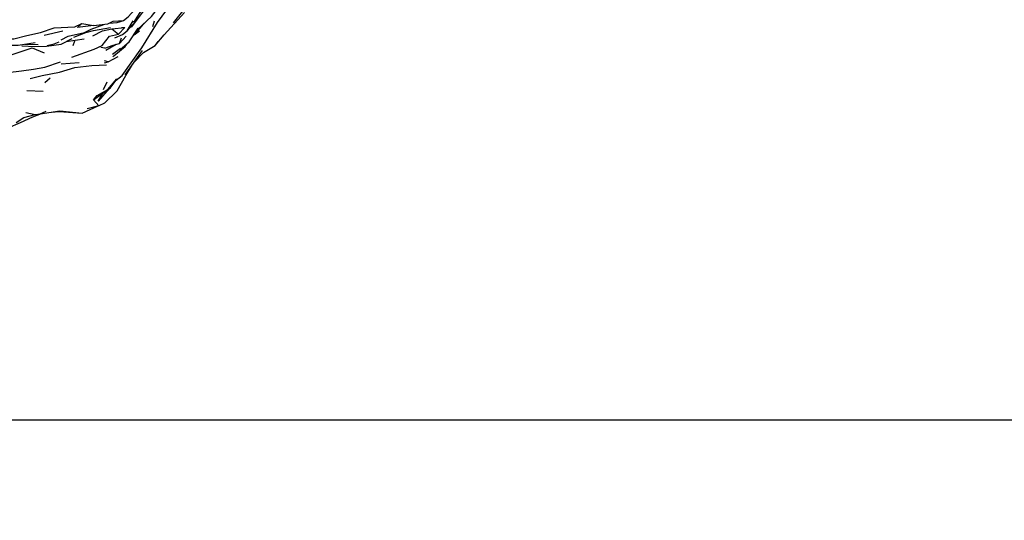
# Model space of a CAD drawing. Units: millimetres. Extents: x 65 to 1000, y 184 to 970.
# Drawn here: x 313 to 355, y 267 to 288 of the extents above; entities that cross this region are included whole.
import ezdxf

# ---------------------------------------------------------------- set-up
doc = ezdxf.new("R2010")
doc.units = ezdxf.units.MM
doc.layers.add('COTA', color=1, linetype='Continuous')
doc.layers.add('RUBINETTOS', color=2, linetype='Continuous')
doc.styles.get("Standard").update_dxf_attribs({"font": 'arial.ttf'})
doc.dimstyles.new('Milímetros', dxfattribs={"dimtxt": 11, "dimasz": 5, "dimexe": 3, "dimexo": 10, "dimgap": 3, "dimtad": 1, "dimtxsty": 'Standard', "dimblk": 'DOT', "dimcen": 2.5, "dimadec": 0, "dimazin": 0, "dimtfac": 1, "dimtmove": 0, "dimatfit": 3, "dimldrblk": 'DOT', "dimfxl": 0, "dimarcsym": 0})

# ---------------------------------------------------------------- blocks, each defined once
blk = doc.blocks.new('_Dot')
at = {"color": 0, "linetype": 'ByBlock', "lineweight": -2}
blk.add_line((-0.5, 0), (-1, 0), dxfattribs=at)
at = {"color": 0, "linetype": 'ByBlock', "const_width": 0.5}
blk.add_lwpolyline([(-0.25, 0, 1), (0.25, 0, 1)], format="xyb", close=True, dxfattribs=at)
blk = doc.blocks.new('*D59')
at = {"layer": 'COTA', "color": 0, "lineweight": -2}
for p, q in [((223.524, 628.597), (519.59, 628.597)), ((516.59, 623.597), (516.59, 275.922)), ((223.524, 270.922), (519.59, 270.922))]:
    blk.add_line(p, q, dxfattribs=at)
at = {"layer": 'Defpoints', "color": 0}
for p in [(213.524, 628.597), (213.524, 270.922), (516.59, 270.922)]:
    blk.add_point(p, dxfattribs=at)
at = {"layer": 'COTA', "color": 0, "lineweight": -2, "xscale": 5, "yscale": 5, "zscale": 5}
for p, rotation in [((516.59, 628.597), 90), ((516.59, 270.922), 270)]:
    blk.add_blockref('_Dot', p, dxfattribs=dict(at, rotation=rotation))
at = {"layer": 'COTA', "color": 0, "insert": (507.97, 449.76), "char_height": 11, "attachment_point": 5, "rotation": 90}
blk.add_mtext('370', dxfattribs=at)
blk = doc.blocks.new('*D60')
at = {"layer": 'COTA', "color": 0, "lineweight": -2}
for p, q in [((67.218, 452.557), (67.218, 183.771)), ((424.025, 452.557), (424.025, 183.771)), ((72.218, 186.771), (419.025, 186.771))]:
    blk.add_line(p, q, dxfattribs=at)
at = {"layer": 'Defpoints', "color": 0}
for p in [(67.218, 462.557), (424.025, 462.557), (424.025, 186.771)]:
    blk.add_point(p, dxfattribs=at)
at = {"layer": 'COTA', "color": 0, "lineweight": -2, "xscale": 5, "yscale": 5, "zscale": 5, "rotation": 180}
blk.add_blockref('_Dot', (67.218, 186.771), dxfattribs=at)
at = {"layer": 'COTA', "color": 0, "lineweight": -2, "xscale": 5, "yscale": 5, "zscale": 5}
blk.add_blockref('_Dot', (424.025, 186.771), dxfattribs=at)
at = {"layer": 'COTA', "color": 0, "insert": (245.622, 195.391), "char_height": 11, "attachment_point": 5}
blk.add_mtext('320', dxfattribs=at)

msp = doc.modelspace()

# ---------------------------------------------------------------- linework, layer by layer
at = {"layer": 'RUBINETTOS'}
for p, q in [((319.929, 287.7), (320.5, 288.401)), ((319.541, 287.194), (320.402, 288.136)), ((316.061, 287.663), (316.562, 287.582)), ((317.672, 287.736), (317.693, 287.753)), ((317.975, 287.351), (318.228, 287.778)), ((319.06, 287.542), (319.136, 287.784)), ((314.478, 287.17), (315.264, 287.356)), ((317.335, 287.447), (317.877, 287.502)), ((317.335, 287.447), (317.608, 287.223)), ((317.454, 287.055), (317.782, 287.209)), ((317.608, 287.223), (317.877, 287.502)), ((317.744, 287.502), (317.877, 287.502)), ((318.067, 286.889), (318.447, 287.468)), ((318.492, 287.337), (318.276, 287.169)), ((318.396, 287.313), (318.492, 287.337)), ((313.676, 286.798), (314.224, 286.782)), ((314.566, 286.708), (315.186, 286.798)), ((315.186, 286.798), (315.651, 287.035)), ((315.409, 286.912), (316.155, 287.022)), ((315.693, 286.742), (315.765, 286.928)), ((317.081, 286.54), (317.517, 286.791)), ((317.653, 286.828), (317.742, 287.062)), ((317.688, 286.575), (318.067, 286.889)), ((319.157, 286.742), (319.291, 286.909)), ((313.962, 286.638), (314.479, 286.425)), ((317.029, 286.619), (316.872, 286.65)), ((317.354, 286.366), (317.692, 286.619)), ((317.895, 285.501), (318.628, 286.52)), ((314.496, 285.819), (315.158, 286.05)), ((315.198, 285.963), (315.95, 286.015)), ((316.488, 285.888), (317.102, 285.923)), ((317.178, 286.043), (317.594, 286.274)), ((314.03, 285.733), (314.496, 285.819)), ((315.771, 285.809), (316.488, 285.888)), ((314.504, 285.17), (314.73, 285.368)), ((316.982, 284.882), (317.132, 285.199)), ((313.744, 284.838), (314.436, 284.804)), ((316.55, 284.437), (316.97, 284.744)), ((317.159, 284.874), (317.254, 284.937)), ((316.55, 284.437), (316.774, 284.189)), ((317.013, 284.298), (316.774, 284.189)), ((313.699, 283.902), (314.092, 283.826)), ((313.993, 283.731), (314.361, 283.861)), ((314.309, 283.853), (315.135, 283.975)), ((315.135, 283.975), (316.08, 283.883)), ((316.08, 283.883), (316.759, 284.185)), ((316.774, 284.189), (316.292, 284.06))]:
    msp.add_line(p, q, dxfattribs=at)
at = {"layer": 'RUBINETTOS', "flags": 128}
for points in [[(318.262, 287.71), (318.598, 288.241), (319.172, 289.133), (319.938, 290.134), (320.567, 290.786)], [(317.216, 287.679), (317.548, 287.715), (317.828, 287.788), (318.018, 287.955), (318.305, 288.26), (318.581, 288.74), (318.818, 289.049), (319.198, 289.724), (319.372, 290.014), (319.558, 290.24)], [(318.165, 287.514), (318.849, 288.424), (319.672, 289.441), (320.406, 290.431)], [(318.408, 287.408), (318.999, 287.967), (319.351, 288.412)], [(318.601, 286.634), (319.258, 287.71), (319.799, 288.461), (319.973, 288.768)], [(310.641, 286.958), (312.037, 286.904), (312.607, 287.02), (313.189, 287.023), (313.746, 287.159), (314.318, 287.28), (314.894, 287.482), (315.773, 287.52), (316.061, 287.663)], [(315.186, 286.979), (315.484, 287.136), (316.182, 287.281), (316.462, 287.432), (316.987, 287.629)], [(316.562, 287.582), (315.882, 287.503), (316.061, 287.663)], [(316.562, 287.582), (317.155, 287.648), (317.391, 287.771), (317.828, 287.788)], [(317.782, 287.209), (317.975, 287.351), (318.349, 287.766)], [(318.276, 287.169), (318.663, 287.635), (318.733, 287.716)], [(315.637, 286.246), (316.585, 286.577), (316.917, 286.734), (317.231, 287.137), (317.608, 287.223)], [(315.726, 287.088), (316.229, 287.288), (316.555, 287.367)], [(316.206, 287.293), (316.555, 287.367), (317.269, 287.492)], [(316.521, 287.144), (316.932, 287.351), (317.335, 287.447)], [(318.286, 286.044), (318.667, 286.444), (319.157, 286.742), (319.541, 287.194)], [(312.816, 286.745), (313.371, 286.748), (314.088, 286.865)], [(314.6, 286.735), (314.898, 286.806), (315.104, 286.89)], [(317.029, 286.619), (317.391, 286.756), (317.653, 286.828), (317.938, 287.135)], [(317.375, 286.275), (317.414, 286.303), (317.89, 286.693), (317.973, 286.812)], [(312.479, 286.314), (313.038, 286.326), (313.962, 286.638)], [(313.534, 286.718), (314.083, 286.689), (314.566, 286.708)], [(316.97, 284.744), (317.254, 284.937), (317.506, 285.28), (317.767, 285.47), (318.601, 286.634)], [(317.013, 284.298), (317.558, 284.816), (317.919, 285.468), (318.204, 285.931)], [(317.02, 286.006), (317.178, 286.043), (317.019, 286.09)], [(312.414, 285.604), (312.495, 285.597), (312.946, 285.593), (313.522, 285.667), (314.03, 285.733)], [(313.881, 285.344), (314.387, 285.473), (315.118, 285.616), (315.771, 285.809)], [(316.55, 284.437), (316.704, 284.623), (317.159, 284.874), (317.537, 285.334)], [(317.224, 284.917), (316.757, 284.391), (316.97, 284.744)], [(313.29, 283.483), (313.611, 283.691), (314.092, 283.826)], [(314.092, 283.826), (314.309, 283.853), (314.557, 283.965)], [(314.787, 283.924), (315.111, 283.943), (316.08, 283.883)], [(312.957, 283.267), (313.468, 283.491), (313.993, 283.731)]]:
    msp.add_lwpolyline(points, dxfattribs=at)

# ---------------------------------------------------------------- dimensions: what is measured, and where the dimension line sits
at = {"layer": 'COTA'}
dim = msp.add_linear_dim(base=(516.59, 270.922), p1=(213.524, 628.597), p2=(213.524, 270.922), angle=90, text='370', dimstyle='Milímetros', dxfattribs=at)
dim.commit()
dim.dimension.update_dxf_attribs({"geometry": '*D59', "text_midpoint": (507.97, 449.76)})
dim = msp.add_linear_dim(base=(424.025, 186.771), p1=(67.218, 462.557), p2=(424.025, 462.557), text='320', dimstyle='Milímetros', dxfattribs=at)
dim.commit()
dim.dimension.update_dxf_attribs({"geometry": '*D60', "text_midpoint": (245.622, 195.391)})

doc.saveas('drawing.dxf')
